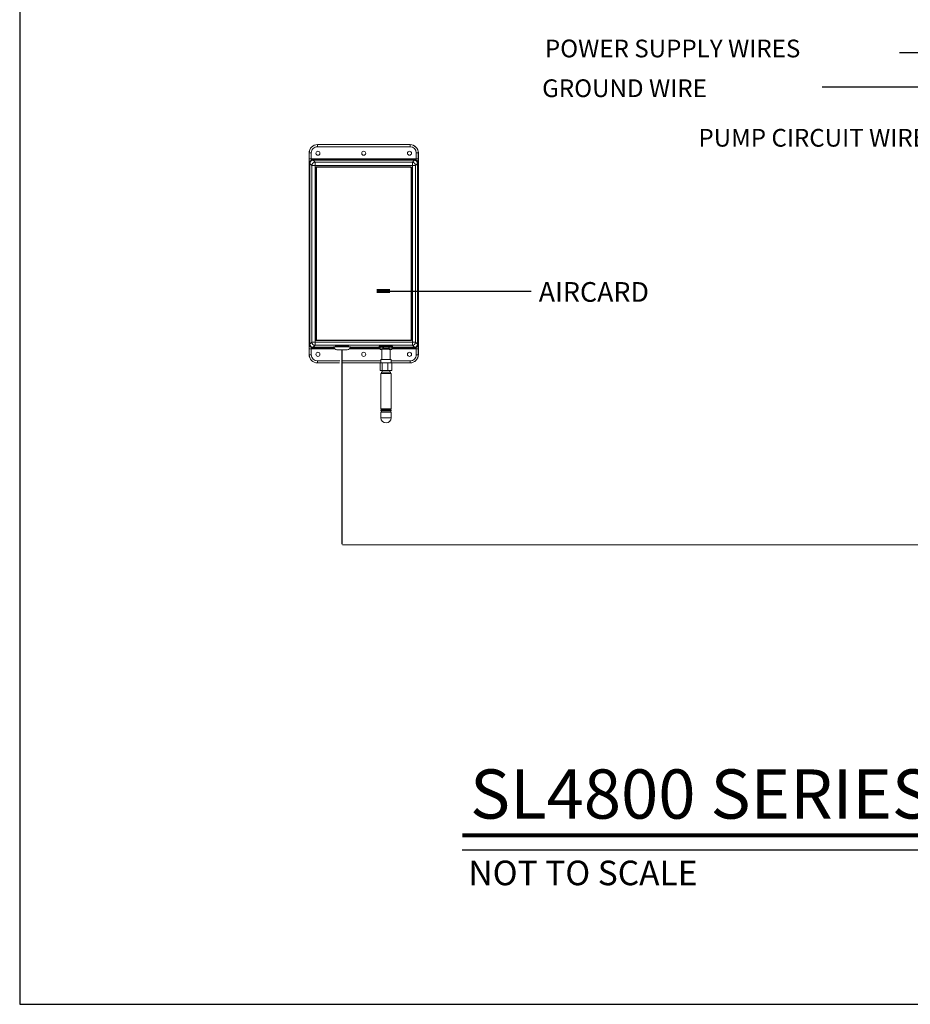
# Model space of a CAD drawing. Units: inches. Extents: x 15.4 to 32.1, y -1.7 to 8.2.
# Drawn here: x 15.4 to 19.9, y -1.7 to 3.3 of the extents above; entities that cross this region are included whole.
import ezdxf

# ---------------------------------------------------------------- set-up
doc = ezdxf.new("R2010")
doc.units = ezdxf.units.IN
doc.header["$MEASUREMENT"] = 0
for name, color, linetype in [('0121-NOTES', 5, 'Continuous'), ('BORDER', 5, 'Continuous'), ('IRR-DETAIL', 7, 'Continuous'), ('TEXT_LABEL', 5, 'Continuous'), ('TITLE', 5, 'Continuous')]:
    doc.layers.add(name, color=color, linetype=linetype)
doc.styles.add('BOLD', font='ROMAND.SHX')

# ---------------------------------------------------------------- blocks, each defined once
blk = doc.blocks.new('BOR')
at = {"layer": '0121-NOTES'}
for p, q in [((0, 5.806832), (0, 0)), ((0, 0), (7.995185, 0))]:
    blk.add_line(p, q, dxfattribs=at)

msp = doc.modelspace()

# ---------------------------------------------------------------- linework, layer by layer
at = {"color": 7, "linetype": 'Continuous', "lineweight": 15}
for p, q in [((16.8742, 2.6203), (16.8748, 2.6203)), ((16.8748, 2.6203), (17.3451, 2.6203)), ((16.8748, 2.6203), (16.8748, 2.6099)), ((17.3451, 2.6099), (16.8748, 2.6099)), ((17.3451, 2.6203), (17.3456, 2.6203)), ((17.3451, 2.6203), (17.3451, 2.6099)), ((16.8322, 2.5785), (16.8322, 1.5538)), ((16.8328, 2.5785), (16.8322, 2.5785)), ((16.8328, 2.5785), (16.8432, 2.5785)), ((16.8328, 2.5487), (16.8328, 2.5785)), ((16.8432, 2.5785), (16.8432, 2.5487)), ((17.387, 2.5785), (17.3767, 2.5785)), ((17.3767, 2.5487), (17.3767, 2.5785)), ((17.387, 2.5785), (17.387, 2.5487)), ((17.3876, 2.5785), (17.387, 2.5785)), ((17.3876, 1.5538), (17.3876, 2.5785)), ((16.8366, 2.5254), (16.8341, 2.5278)), ((16.8366, 2.5254), (16.8366, 1.6069)), ((16.8467, 2.5152), (16.8366, 2.5254)), ((16.8432, 2.5487), (17.3767, 2.5487)), ((16.8467, 1.6171), (16.8467, 2.5152)), ((16.8467, 2.5152), (16.8624, 2.5152)), ((17.3701, 2.5435), (16.8497, 2.5435)), ((16.8497, 2.5435), (16.8522, 2.541)), ((17.3676, 2.541), (16.8522, 2.541)), ((16.8522, 2.541), (16.8624, 2.5308)), ((16.8624, 2.5308), (17.3575, 2.5308)), ((16.8624, 2.5152), (16.8624, 2.5308)), ((16.8624, 2.5152), (16.8624, 1.6171)), ((17.3575, 2.5152), (16.8624, 2.5152)), ((16.8673, 2.5045), (16.8673, 1.6278)), ((16.8695, 2.5029), (16.8695, 1.6293)), ((17.35, 2.507), (16.8698, 2.507)), ((17.3478, 2.5055), (16.872, 2.5055)), ((17.3503, 1.6293), (17.3503, 2.5029)), ((17.3525, 1.6278), (17.3525, 2.5045)), ((17.3575, 2.5308), (17.3676, 2.541)), ((17.3575, 2.5152), (17.3575, 2.5308)), ((17.3575, 1.6171), (17.3575, 2.5152)), ((17.3731, 2.5152), (17.3575, 2.5152)), ((17.3676, 2.541), (17.3701, 2.5435)), ((17.3833, 2.5254), (17.3731, 2.5152)), ((17.3731, 2.5152), (17.3731, 1.6171)), ((17.3858, 2.5278), (17.3833, 2.5254)), ((17.3833, 1.6069), (17.3833, 2.5254)), ((16.8341, 1.6044), (16.8366, 1.6069)), ((16.8366, 1.6069), (16.8467, 1.6171)), ((16.8467, 1.6171), (16.8624, 1.6171)), ((16.8624, 1.6014), (16.8522, 1.5913)), ((16.8624, 1.6171), (17.3575, 1.6171)), ((16.8624, 1.6014), (16.8624, 1.6171)), ((17.3575, 1.6014), (16.8624, 1.6014)), ((16.8698, 1.6253), (17.35, 1.6253)), ((16.872, 1.6268), (17.3478, 1.6268)), ((17.3575, 1.6014), (17.3575, 1.6171)), ((17.3731, 1.6171), (17.3575, 1.6171)), ((17.3676, 1.5913), (17.3575, 1.6014)), ((17.3731, 1.6171), (17.3833, 1.6069)), ((17.3833, 1.6069), (17.3858, 1.6044)), ((16.8322, 1.5538), (16.8328, 1.5538)), ((16.8328, 1.5538), (16.8328, 1.5836)), ((16.8328, 1.5538), (16.8432, 1.5538)), ((16.9622, 1.5836), (16.8432, 1.5836)), ((16.8432, 1.5836), (16.8432, 1.5538)), ((16.8522, 1.5913), (16.8497, 1.5888)), ((16.8497, 1.5888), (16.959, 1.5888)), ((16.8522, 1.5913), (16.9583, 1.5913)), ((16.958, 1.5955), (16.958, 1.5942)), ((16.958, 1.5942), (17.0417, 1.5942)), ((17.0343, 1.5975), (16.9655, 1.5975)), ((17.026, 1.5785), (16.9737, 1.5785)), ((17.1927, 1.5836), (17.0376, 1.5836)), ((17.0408, 1.5888), (17.1927, 1.5888)), ((17.0415, 1.5913), (17.1913, 1.5913)), ((17.0417, 1.5942), (17.0417, 1.5955)), ((17.1888, 1.5954), (17.1888, 1.5924)), ((17.2078, 1.5921), (17.1927, 1.59)), ((17.1927, 1.59), (17.1927, 1.5823)), ((17.1927, 1.5823), (17.2078, 1.5844)), ((17.1938, 1.5927), (17.1943, 1.5929)), ((17.1967, 1.5927), (17.1938, 1.5927)), ((17.1943, 1.5929), (17.1982, 1.5929)), ((17.195, 1.5799), (17.2027, 1.5786)), ((17.2095, 1.5945), (17.1951, 1.5925)), ((17.2099, 1.5818), (17.1956, 1.5798)), ((17.1956, 1.5798), (17.2027, 1.5786)), ((17.1995, 1.5939), (17.2012, 1.5941)), ((17.2036, 1.5936), (17.1995, 1.5939)), ((17.2012, 1.5941), (17.205, 1.5938)), ((17.2027, 1.5803), (17.2027, 1.53)), ((17.2078, 1.5844), (17.2078, 1.5921)), ((17.2369, 1.5944), (17.2099, 1.5945)), ((17.2369, 1.5817), (17.2099, 1.5818)), ((17.237, 1.5921), (17.21, 1.5922)), ((17.21, 1.5922), (17.21, 1.5845)), ((17.21, 1.5845), (17.237, 1.5844)), ((17.2114, 1.5947), (17.2138, 1.5948)), ((17.2125, 1.5945), (17.2114, 1.5947)), ((17.2138, 1.5948), (17.2152, 1.5945)), ((17.2139, 1.5945), (17.2139, 1.5948)), ((17.2254, 1.5944), (17.2263, 1.5949)), ((17.2263, 1.5949), (17.2288, 1.5949)), ((17.2276, 1.5949), (17.2276, 1.5944)), ((17.2288, 1.5949), (17.2279, 1.5944)), ((17.2497, 1.5796), (17.2369, 1.5817)), ((17.237, 1.5844), (17.237, 1.5921)), ((17.2501, 1.5923), (17.2373, 1.5944)), ((17.2383, 1.5942), (17.2402, 1.5944)), ((17.2519, 1.5899), (17.2392, 1.592)), ((17.2392, 1.592), (17.2392, 1.5843)), ((17.2392, 1.5843), (17.2519, 1.5822)), ((17.2422, 1.5943), (17.2396, 1.594)), ((17.2402, 1.5944), (17.2422, 1.5943)), ((17.2439, 1.53), (17.2439, 1.5797)), ((17.2439, 1.5788), (17.25, 1.5797)), ((17.2439, 1.5788), (17.2497, 1.5796)), ((17.2444, 1.5932), (17.2494, 1.5934)), ((17.2503, 1.5932), (17.2456, 1.593)), ((17.2494, 1.5934), (17.2503, 1.5932)), ((17.25, 1.5797), (17.2497, 1.5796)), ((17.2507, 1.5921), (17.2514, 1.5921)), ((17.251, 1.592), (17.251, 1.5921)), ((17.2514, 1.5921), (17.251, 1.5919)), ((17.2519, 1.5822), (17.2519, 1.5899)), ((17.2522, 1.5821), (17.2522, 1.5898)), ((17.2522, 1.5888), (17.3701, 1.5888)), ((17.3767, 1.5836), (17.2522, 1.5836)), ((17.2539, 1.5913), (17.3676, 1.5913)), ((17.2564, 1.5924), (17.2564, 1.5954)), ((17.3701, 1.5888), (17.3676, 1.5913)), ((17.3767, 1.5538), (17.3767, 1.5836)), ((17.387, 1.5538), (17.3767, 1.5538)), ((17.387, 1.5836), (17.387, 1.5538)), ((17.387, 1.5538), (17.3876, 1.5538)), ((16.8748, 1.512), (16.8742, 1.512)), ((16.8748, 1.5223), (16.9889, 1.5223)), ((16.8748, 1.512), (16.8748, 1.5223)), ((16.9876, 1.512), (16.8748, 1.512)), ((17.1941, 1.512), (16.9995, 1.512)), ((17.002, 1.5223), (17.1976, 1.5223)), ((17.203, 1.5125), (17.1941, 1.5125)), ((17.1941, 1.4731), (17.1941, 1.5125)), ((17.1976, 1.53), (17.1976, 1.5125)), ((17.1976, 1.53), (17.249, 1.53)), ((17.2322, 1.5125), (17.203, 1.5125)), ((17.203, 1.4731), (17.203, 1.5125)), ((17.2525, 1.5125), (17.2322, 1.5125)), ((17.2322, 1.4731), (17.2322, 1.5125)), ((17.249, 1.5125), (17.249, 1.53)), ((17.249, 1.5223), (17.3451, 1.5223)), ((17.2525, 1.4731), (17.2525, 1.5125)), ((17.3451, 1.512), (17.2525, 1.512)), ((17.3451, 1.512), (17.3451, 1.5223)), ((17.3456, 1.512), (17.3451, 1.512)), ((17.203, 1.4731), (17.1941, 1.4731)), ((17.1974, 1.4581), (17.1974, 1.2795)), ((17.1974, 1.4581), (17.2493, 1.4581)), ((17.2003, 1.4647), (17.2463, 1.4647)), ((17.2003, 1.4647), (17.2003, 1.4581)), ((17.2322, 1.4731), (17.203, 1.4731)), ((17.2036, 1.4731), (17.2036, 1.4647)), ((17.2525, 1.4731), (17.2322, 1.4731)), ((17.243, 1.4647), (17.243, 1.4731)), ((17.2463, 1.4581), (17.2463, 1.4647)), ((17.2493, 1.2795), (17.2493, 1.4581)), ((17.2057, 1.2795), (17.1974, 1.2795)), ((17.2057, 1.2736), (17.1974, 1.2736)), ((17.1974, 1.2736), (17.1974, 1.268)), ((17.2057, 1.268), (17.1974, 1.268)), ((17.1974, 1.2622), (17.1974, 1.2329)), ((17.2057, 1.2622), (17.1974, 1.2622)), ((17.1995, 1.2795), (17.1995, 1.2736)), ((17.1995, 1.268), (17.1995, 1.2622)), ((17.2493, 1.2795), (17.2057, 1.2795)), ((17.2493, 1.2736), (17.2057, 1.2736)), ((17.2493, 1.268), (17.2057, 1.268)), ((17.2493, 1.2622), (17.2057, 1.2622)), ((17.2472, 1.2736), (17.2472, 1.2795)), ((17.2472, 1.2622), (17.2472, 1.268)), ((17.2493, 1.268), (17.2493, 1.2736)), ((17.2493, 1.2329), (17.2493, 1.2622)), ((17.1974, 1.2329), (17.2493, 1.2329))]:
    msp.add_line(p, q, dxfattribs=at)
at = {"color": 7, "linetype": 'Continuous', "lineweight": 15, "flags": 128}
for points in [[(17.1888, 1.5954), (17.1889, 1.5956), (17.1899, 1.5962), (17.192, 1.5967), (17.1951, 1.5971), (17.1991, 1.5975), (17.2038, 1.5979), (17.2091, 1.5981), (17.2148, 1.5983), (17.2208, 1.5983), (17.2269, 1.5983), (17.2328, 1.5982), (17.2384, 1.598), (17.2435, 1.5977), (17.2479, 1.5974), (17.2515, 1.5969), (17.2542, 1.5965), (17.2558, 1.596), (17.2564, 1.5954), (17.2564, 1.5954)], [(17.1929, 1.591), (17.1922, 1.5911), (17.1901, 1.5916), (17.1889, 1.5921), (17.1889, 1.5926), (17.1899, 1.5932), (17.192, 1.5937), (17.1951, 1.5941), (17.1991, 1.5945), (17.2038, 1.5948), (17.2091, 1.5951), (17.2148, 1.5953), (17.2208, 1.5953), (17.2269, 1.5953), (17.2328, 1.5952), (17.2384, 1.595), (17.2435, 1.5947), (17.2479, 1.5944), (17.2515, 1.5939), (17.2542, 1.5935), (17.2558, 1.5929), (17.2564, 1.5924), (17.2559, 1.5919), (17.2559, 1.5919)], [(17.2027, 1.5792), (17.2021, 1.5794), (17.2017, 1.5798), (17.2024, 1.5802), (17.2041, 1.5806), (17.2067, 1.5809), (17.2101, 1.5812), (17.2142, 1.5814), (17.2187, 1.5815), (17.2233, 1.5815), (17.228, 1.5815), (17.2323, 1.5813), (17.2362, 1.5811), (17.2394, 1.5808), (17.2418, 1.5805), (17.242, 1.5804)], [(17.2559, 1.5919), (17.2544, 1.5914), (17.2519, 1.5909)]]:
    msp.add_lwpolyline(points, dxfattribs=at)
at = {"color": 7, "linetype": 'Continuous', "lineweight": 15}
for centre in [(16.8772, 2.5768), (17.1099, 2.5768), (17.3426, 2.5768), (16.8772, 1.5555), (17.1099, 1.5555), (17.3426, 1.5555)]:
    msp.add_circle(centre, 0.0103, dxfattribs=at)
for centre, radius, start, end in [((16.8625, 2.515), 0.0158, 90.5082, 179.4919), ((16.8698, 2.5045), 0.00251, 90, 180), ((16.872, 2.5029), 0.00251, 90, 180), ((17.3478, 2.5029), 0.00251, 0, 90), ((17.35, 2.5045), 0.00251, 0, 90), ((17.3573, 2.515), 0.0158, 0.5081, 89.4918), ((16.8625, 1.6172), 0.0158, 180.5081, 269.4918), ((16.8698, 1.6278), 0.00251, 180, 270), ((16.872, 1.6293), 0.00251, 180, 270), ((17.3478, 1.6293), 0.00251, 270, 0), ((17.35, 1.6278), 0.00251, 270, 0), ((17.3573, 1.6172), 0.0158, 270.5082, 359.4919), ((16.9737, 1.5942), 0.0157, 180, 270), ((17.026, 1.5942), 0.0157, 270, 0), ((17.21, 1.5923), 0.00224, 101.6811, 184.4406), ((17.2097, 1.5742), 0.018, 89.1287, 96.18), ((17.2097, 1.5665), 0.0181, 89.1305, 96.1783), ((17.2102, 1.5843), 0.00249, 176.529, 261.7401), ((17.2099, 1.592), 0.00251, 89.8267, 97.944), ((17.1949, 1.5928), 0.0151, 357.6408, 6.3317), ((17.1856, 1.5839), 0.0243, 354.9612, 1.371), ((17.2219, 1.5927), 0.0151, 357.6408, 6.3317), ((17.2369, 1.5919), 0.00251, 80.6958, 89.8267), ((17.2127, 1.5839), 0.0243, 354.961, 1.3712), ((17.2367, 1.5842), 0.00251, 276.545, 2.644), ((17.2372, 1.5762), 0.0159, 83.0437, 90.7246), ((17.2372, 1.5685), 0.0159, 83.0437, 90.7246), ((17.2369, 1.5921), 0.00229, 356.5898, 78.0546), ((17.2494, 1.5821), 0.00251, 276.5427, 2.6452), ((17.2497, 1.5821), 0.00251, 277.944, 0), ((17.2496, 1.5901), 0.00229, 356.5873, 78.0572), ((17.2497, 1.5898), 0.00251, 0, 80.6958), ((17.2519, 1.5895), 0.000396, 47.5597, 93.9258), ((17.2519, 1.5819), 0.000396, 47.5597, 93.9258), ((17.2233, 1.2329), 0.026, 180, 0)]:
    msp.add_arc(centre, radius, start, end, dxfattribs=at)
for centre, major_axis, ratio, start_param, end_param in [((16.8742, 2.5785), (0.042, 0), 0.996195, 1.570796, 3.141593), ((16.8748, 2.5785), (0.0419, 0), 0.998075, 1.570796, 3.141593), ((16.8748, 2.5785), (0.0316, 0), 0.996195, 1.570796, 3.141593), ((17.3451, 2.5785), (0.0419, 0), 0.998075, 0, 1.570796), ((17.3451, 2.5785), (-0.0316, 0), 0.996195, 3.141593, 4.712389), ((17.3456, 2.5785), (-0.042, 0), 0.996195, 3.141593, 4.712389), ((16.8523, 2.5252), (-0.0112, 0.0112), 0.992433, 5.501585, 7.064785), ((17.3675, 2.5252), (0.0112, 0.0112), 0.992433, 5.501585, 7.064785), ((16.8523, 1.607), (-0.0112, -0.0112), 0.992433, 5.501585, 7.064785), ((17.3675, 1.607), (0.0112, -0.0112), 0.992433, 5.501585, 7.064785), ((16.8742, 1.5538), (0.042, 0), 0.996195, 3.141593, 4.712389), ((16.8748, 1.5538), (0.0419, 0), 0.998075, 3.141593, 4.712389), ((16.8748, 1.5538), (0.0316, 0), 0.996195, 3.141593, 4.712389), ((16.9999, 1.5955), (0.0314, 0), 0.087489, 1.570796, 2.279256), ((16.9999, 1.5955), (0.0314, 0), 0.087489, 0.862337, 1.570796), ((17.1956, 1.59), (0.0029, -0.00003), 0.863218, 1.581043, 3.151839), ((17.1956, 1.5823), (0.0029, -0.00003), 0.863218, 3.151839, 4.722635), ((17.3451, 1.5538), (0.0419, 0), 0.998075, 4.712389, 6.283185), ((17.3451, 1.5538), (-0.0316, 0), 0.996195, 1.570796, 3.141593), ((17.3456, 1.5538), (-0.042, 0), 0.996195, 1.570796, 3.141593)]:
    msp.add_ellipse(centre, major_axis=major_axis, ratio=ratio, start_param=start_param, end_param=end_param, dxfattribs=at)
for points, knots in [([(16.8328, 2.5487), (16.8328, 2.5434), (16.8329, 2.5392), (16.8332, 2.5337), (16.8333, 2.532), (16.8336, 2.5293), (16.8338, 2.5281), (16.8341, 2.5278)], [0, 0, 0, 0, 0.5, 0.5, 0.75, 0.75, 1, 1, 1, 1]), ([(16.8432, 2.5487), (16.842, 2.5487), (16.8408, 2.5487), (16.8383, 2.5487), (16.8372, 2.5487), (16.8352, 2.5487), (16.8344, 2.5487), (16.8333, 2.5487), (16.8329, 2.5487), (16.8328, 2.5487)], [0, 0, 0, 0, 0.25, 0.25, 0.5, 0.5, 0.75, 0.75, 1, 1, 1, 1]), ([(16.8341, 2.5278), (16.8341, 2.5297), (16.8344, 2.5316), (16.836, 2.5355), (16.8372, 2.5373), (16.8402, 2.5404), (16.8421, 2.5416), (16.8459, 2.5431), (16.8479, 2.5434), (16.8497, 2.5435)], [0, 0, 0, 0, 0.25, 0.25, 0.5, 0.5, 0.75, 0.75, 1, 1, 1, 1]), ([(16.8432, 2.5487), (16.8432, 2.5485), (16.8432, 2.5483), (16.8433, 2.5478), (16.8434, 2.5474), (16.8436, 2.547), (16.8439, 2.5466), (16.8442, 2.5463), (16.8446, 2.5459), (16.8451, 2.5455), (16.8456, 2.5452), (16.8463, 2.5448), (16.8471, 2.5444), (16.8479, 2.5441), (16.8484, 2.544), (16.8488, 2.5438), (16.8492, 2.5436), (16.8495, 2.5435), (16.8497, 2.5435), (16.8497, 2.5435)], [0, 0, 0, 0, 0.039294, 0.079597, 0.121636, 0.166054, 0.213394, 0.264109, 0.318566, 0.37706, 0.439833, 0.507077, 0.647326, 0.733119, 0.764423, 0.830154, 0.890665, 0.946893, 1, 1, 1, 1]), ([(17.3701, 2.5435), (17.3702, 2.5435), (17.3703, 2.5435), (17.3705, 2.5436), (17.3708, 2.5437), (17.3712, 2.5438), (17.3715, 2.544), (17.372, 2.5441), (17.3727, 2.5444), (17.3737, 2.5448), (17.3746, 2.5454), (17.3753, 2.546), (17.3759, 2.5466), (17.3763, 2.5473), (17.3766, 2.548), (17.3766, 2.5484), (17.3767, 2.5487)], [0, 0, 0, 0, 0.042307, 0.086452, 0.133065, 0.182684, 0.235753, 0.267152, 0.352979, 0.493201, 0.602776, 0.70028, 0.78683, 0.864021, 0.934089, 1, 1, 1, 1]), ([(17.3701, 2.5435), (17.372, 2.5434), (17.3739, 2.5431), (17.3778, 2.5416), (17.3796, 2.5404), (17.3827, 2.5373), (17.3839, 2.5355), (17.3854, 2.5316), (17.3857, 2.5297), (17.3858, 2.5278)], [0, 0, 0, 0, 0.25, 0.25, 0.5, 0.5, 0.75, 0.75, 1, 1, 1, 1]), ([(17.387, 2.5487), (17.3869, 2.5487), (17.3866, 2.5487), (17.3855, 2.5487), (17.3847, 2.5487), (17.3827, 2.5487), (17.3815, 2.5487), (17.3791, 2.5487), (17.3778, 2.5487), (17.3767, 2.5487)], [0, 0, 0, 0, 0.25, 0.25, 0.5, 0.5, 0.75, 0.75, 1, 1, 1, 1]), ([(17.3858, 2.5278), (17.386, 2.5281), (17.3862, 2.5293), (17.3865, 2.532), (17.3866, 2.5337), (17.3869, 2.5392), (17.387, 2.5434), (17.387, 2.5487)], [0, 0, 0, 0, 0.25, 0.25, 0.5, 0.5, 1, 1, 1, 1]), ([(16.8341, 1.6044), (16.8338, 1.6041), (16.8336, 1.603), (16.8333, 1.6002), (16.8332, 1.5986), (16.8329, 1.5931), (16.8328, 1.5889), (16.8328, 1.5836)], [0, 0, 0, 0, 0.25, 0.25, 0.5, 0.5, 1, 1, 1, 1]), ([(16.8497, 1.5888), (16.8479, 1.5888), (16.8459, 1.5892), (16.8421, 1.5907), (16.8402, 1.5919), (16.8372, 1.595), (16.836, 1.5968), (16.8344, 1.6006), (16.8341, 1.6026), (16.8341, 1.6044)], [0, 0, 0, 0, 0.25, 0.25, 0.5, 0.5, 0.75, 0.75, 1, 1, 1, 1]), ([(17.3858, 1.6044), (17.3857, 1.6026), (17.3854, 1.6006), (17.3839, 1.5968), (17.3827, 1.595), (17.3796, 1.5919), (17.3778, 1.5907), (17.3739, 1.5892), (17.372, 1.5888), (17.3701, 1.5888)], [0, 0, 0, 0, 0.25, 0.25, 0.5, 0.5, 0.75, 0.75, 1, 1, 1, 1]), ([(17.387, 1.5836), (17.387, 1.5889), (17.3869, 1.5931), (17.3866, 1.5986), (17.3865, 1.6002), (17.3862, 1.603), (17.386, 1.6041), (17.3858, 1.6044)], [0, 0, 0, 0, 0.5, 0.5, 0.75, 0.75, 1, 1, 1, 1]), ([(16.8328, 1.5836), (16.8329, 1.5836), (16.8333, 1.5836), (16.8344, 1.5836), (16.8352, 1.5836), (16.8372, 1.5836), (16.8383, 1.5836), (16.8408, 1.5836), (16.842, 1.5836), (16.8432, 1.5836)], [0, 0, 0, 0, 0.25, 0.25, 0.5, 0.5, 0.75, 0.75, 1, 1, 1, 1]), ([(16.8497, 1.5888), (16.8497, 1.5888), (16.8496, 1.5888), (16.8493, 1.5887), (16.849, 1.5886), (16.8487, 1.5884), (16.8483, 1.5883), (16.8479, 1.5881), (16.8471, 1.5879), (16.8462, 1.5874), (16.8452, 1.5869), (16.8445, 1.5863), (16.8439, 1.5857), (16.8435, 1.585), (16.8432, 1.5843), (16.8432, 1.5838), (16.8432, 1.5836)], [0, 0, 0, 0, 0.042307, 0.086452, 0.133065, 0.182684, 0.235753, 0.267152, 0.352979, 0.493201, 0.602776, 0.70028, 0.78683, 0.864021, 0.934089, 1, 1, 1, 1]), ([(17.3767, 1.5836), (17.3767, 1.5837), (17.3766, 1.584), (17.3765, 1.5844), (17.3764, 1.5848), (17.3762, 1.5852), (17.3759, 1.5856), (17.3756, 1.586), (17.3752, 1.5864), (17.3748, 1.5867), (17.3743, 1.5871), (17.3735, 1.5875), (17.3727, 1.5879), (17.372, 1.5881), (17.3715, 1.5883), (17.3711, 1.5885), (17.3707, 1.5886), (17.3703, 1.5887), (17.3702, 1.5888), (17.3701, 1.5888)], [0, 0, 0, 0, 0.039294, 0.079597, 0.121636, 0.166054, 0.213394, 0.264109, 0.318566, 0.37706, 0.439833, 0.507077, 0.647326, 0.733119, 0.764423, 0.830154, 0.890665, 0.946893, 1, 1, 1, 1]), ([(17.3767, 1.5836), (17.3778, 1.5836), (17.3791, 1.5836), (17.3815, 1.5836), (17.3827, 1.5836), (17.3847, 1.5836), (17.3855, 1.5836), (17.3866, 1.5836), (17.3869, 1.5836), (17.387, 1.5836)], [0, 0, 0, 0, 0.25, 0.25, 0.5, 0.5, 0.75, 0.75, 1, 1, 1, 1])]:
    msp.add_open_spline(points, degree=3, knots=knots, dxfattribs=at)
at = {"layer": 'IRR-DETAIL'}
for p, q in [((17.0009, 0.5917), (17.0009, 1.5784)), ((17.026, 1.5785), (17.026, 1.5785)), ((17.0017, 0.5892), (23.1466, 0.5883))]:
    msp.add_line(p, q, dxfattribs=at)
at = {"layer": 'TEXT_LABEL'}
for p, q in [((19.8323, 3.0881), (20.3938, 3.0881)), ((19.4394, 2.9144), (20.4858, 2.9144)), ((17.9608, 1.875), (17.1947, 1.875))]:
    msp.add_line(p, q, dxfattribs=at)
at = {"layer": 'TEXT_LABEL', "const_width": 0.02}
msp.add_lwpolyline([(17.2433, 1.8767), (17.1763, 1.8767)], dxfattribs=at)
at = {"layer": 'TITLE', "const_width": 0.02}
msp.add_lwpolyline([(17.6108, -0.8873), (27.6089, -0.8873)], dxfattribs=at)
at = {"layer": 'TITLE'}
msp.add_lwpolyline([(17.6108, -0.9616), (27.6243, -0.9616)], dxfattribs=at)

# ---------------------------------------------------------------- block references
at = {"layer": 'BORDER', "xscale": 1.716000000000001, "yscale": 1.716000000000001, "zscale": 1.716000000000001}
msp.add_blockref('BOR', (15.3615, -1.7454), dxfattribs=at)

# ---------------------------------------------------------------- texts
at = {"layer": 'TEXT_LABEL'}
for s, p in [(' POWER SUPPLY WIRES', (18.003, 3.0637)), (' GROUND WIRE', (17.9892, 2.8619)), ('PUMP CIRCUIT WIRES (OPTIONAL)', (18.8107, 2.6102))]:
    msp.add_text(s, height=0.09, dxfattribs=at).set_placement(p)
at = {"layer": 'TEXT_LABEL', "insert": (17.9993, 1.9224), "char_height": 0.1, "width": 1.452626, "attachment_point": 1}
msp.add_mtext('AIRCARD', dxfattribs=at)
at = {"layer": 'TITLE', "style": 'BOLD'}
msp.add_text('SL4800 SERIES CONTROLLER W/SLW5  & AIRCARD', height=0.25, dxfattribs=at).set_placement((17.6504, -0.8025))
at = {"layer": 'TITLE'}
msp.add_text('NOT TO SCALE', height=0.125, dxfattribs=at).set_placement((17.642, -1.1407))

doc.saveas('drawing.dxf')
